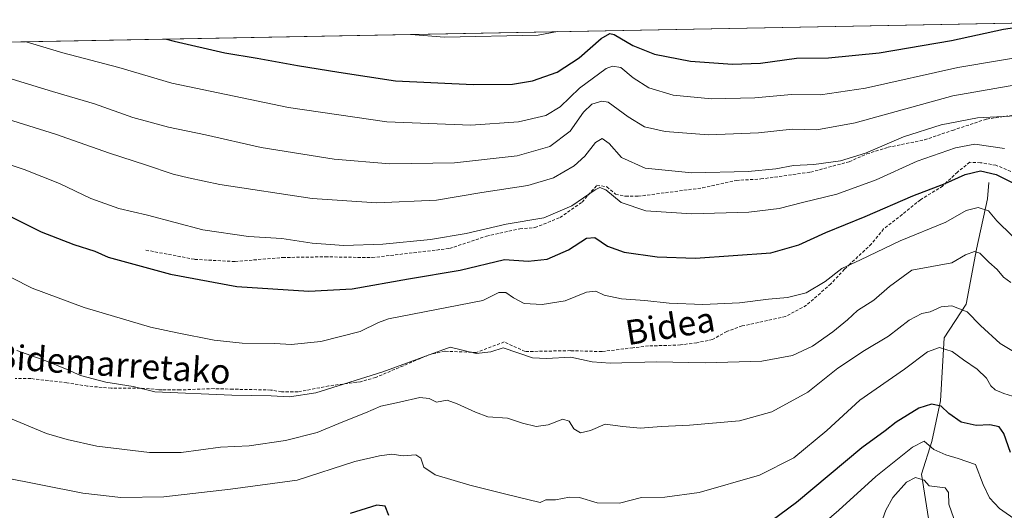
# Model space of a CAD drawing. Units: metres. Extents: x 626799 to 630222, y 4789766 to 4792135.
# Drawn here: x 628917 to 629236, y 4791969 to 4792127 of the extents above; entities that cross this region are included whole.
import ezdxf
from ezdxf.enums import TextEntityAlignment as Align

# ---------------------------------------------------------------- set-up
doc = ezdxf.new("R2010")
doc.units = ezdxf.units.M
doc.header["$MEASUREMENT"] = 0
doc.linetypes.add('TRAZOSX2', pattern=[1.5, 1, -0.5])
for name, color, linetype, lineweight in [('Comarca CxS', 133, 'Continuous', 0), ('Comunidad Autónoma CxS', 142, 'Continuous', 0), ('Corriente natural lineal', 142, 'Continuous', 13), ('Curva de nivel maestra', 36, 'Continuous', 30), ('Curva de nivel normal', 36, 'Continuous', 0), ('Espacio natural protegido CxS', 2, 'Continuous', 0), ('Municipio CxS', 142, 'Continuous', 0), ('Pastizal CxS', 92, 'Continuous', 0), ('Provincia CxS', 1, 'Continuous', 0), ('Senda', 19, 'TRAZOSX2', 0), ('Texto cartográfico', 19, 'Continuous', 0)]:
    doc.layers.add(name, color=color, linetype=linetype, lineweight=lineweight)
doc.styles.add('Arial', font='txt', dxfattribs={"height": 0.2})

# ---------------------------------------------------------------- blocks, each defined once
blk = doc.blocks.new('*U150')
at = {"layer": 'Pastizal CxS', "color": 92, "linetype": 'Continuous', "lineweight": 0}
blk.add_polyline3d([(628442.53, 4792111.25, 738.29), (629295.76, 4792127.4, 675.16), (629429.96, 4792077.17, 665.29), (629429.96, 4792077.17, 665.29), (629623.62, 4791637.61, 676.26)], dxfattribs=at)
blk = doc.blocks.new('*U173')
at = {"layer": 'Curva de nivel normal', "color": 36, "linetype": 'Continuous', "lineweight": 0}
blk.add_polyline3d([(628915.97, 4792020.24, 640), (628925.34, 4792016.95, 640), (628932.21, 4792014.16, 640), (628936.58, 4792012.2, 640), (628944.79, 4792010.08, 640), (628953.68, 4792008.63, 640), (628960.61, 4792006.9, 640), (628985.61, 4792005.81, 640), (628998.31, 4792005.56, 640), (629004.25, 4792005.24, 640), (629012.78, 4792006.58, 640), (629034.56, 4792013.32, 640), (629056.39, 4792021.35, 640), (629064.71, 4792019.34, 640), (629069.54, 4792019.83, 640), (629073.54, 4792021.16, 640), (629083.01, 4792017.96, 640), (629087.5, 4792017.66, 640), (629095.47, 4792018.11, 640), (629102.38, 4792016.59, 640), (629108.22, 4792016.19, 640), (629123.17, 4792016.64, 640), (629138.98, 4792016.27, 640), (629157.34, 4792016.88, 640), (629167.22, 4792018.62, 640), (629173.73, 4792021.72, 640), (629180.35, 4792026.31, 640), (629185.06, 4792030.26, 640), (629188.28, 4792033.21, 640), (629193.62, 4792036.59, 640), (629198.64, 4792040.99, 640), (629205.87, 4792046.25, 640), (629218.85, 4792048.62, 640), (629223.35, 4792051.21, 640), (629226.19, 4792052.35, 640), (629227.92, 4792051.8, 640), (629230.81, 4792048.85, 640), (629233.52, 4792046.46, 640), (629235.62, 4792044.03, 640), (629238.02, 4792042.32, 640)], dxfattribs=at)
blk = doc.blocks.new('*U176')
at = {"layer": 'Curva de nivel normal', "color": 36, "linetype": 'Continuous', "lineweight": 0}
blk.add_polyline3d([(629091.07, 4792123.53, 680), (629084.86, 4792122.42, 680), (629054.54, 4792121.75, 680), (629043.6, 4792122.63, 680)], dxfattribs=at)
blk = doc.blocks.new('*U178')
at = {"layer": 'Curva de nivel normal', "color": 36, "linetype": 'Continuous', "lineweight": 0}
blk.add_polyline3d([(628907.66, 4792047.11, 645), (628920.93, 4792040.49, 645), (628937.81, 4792034.18, 645), (628959.21, 4792027.85, 645), (628967.93, 4792026, 645), (628979.91, 4792023.66, 645), (628988.93, 4792022.69, 645), (628999.55, 4792022.52, 645), (629004.87, 4792022.2, 645), (629014.44, 4792023.17, 645), (629027.16, 4792026.41, 645), (629033.11, 4792029.38, 645), (629036.36, 4792030.54, 645), (629066.92, 4792036.5, 645), (629072.15, 4792039.07, 645), (629074.35, 4792039.07, 645), (629076.87, 4792037.35, 645), (629080.27, 4792035.46, 645), (629086.12, 4792035.14, 645), (629093.6, 4792036.35, 645), (629100.53, 4792039.12, 645), (629103.53, 4792039.45, 645), (629106.2, 4792038.2, 645), (629111.86, 4792037.01, 645), (629119.37, 4792036.5, 645), (629127.29, 4792035.62, 645), (629138.19, 4792035.16, 645), (629150.1, 4792035.73, 645), (629159.42, 4792036.86, 645), (629165.65, 4792037.44, 645), (629171.73, 4792038.96, 645), (629177.84, 4792042.66, 645), (629183.27, 4792046.81, 645), (629189.25, 4792049.59, 645), (629202.15, 4792055.84, 645), (629216.98, 4792061.84, 645), (629223.47, 4792065.64, 645), (629227.42, 4792066.55, 645), (629230.71, 4792065.49, 645), (629233.42, 4792062.22, 645), (629238.44, 4792057.43, 645)], dxfattribs=at)
blk = doc.blocks.new('*U196')
at = {"layer": 'Curva de nivel normal', "color": 36, "linetype": 'Continuous', "lineweight": 0}
blk.add_polyline3d([(628911.22, 4792095.7, 660), (628928.46, 4792090.36, 660), (628945.96, 4792084.16, 660), (628957.59, 4792080.41, 660), (628966.56, 4792077.38, 660), (628971.6, 4792076.19, 660), (628981.75, 4792074.02, 660), (629011.64, 4792069.49, 660), (629032.57, 4792068.1, 660), (629051.95, 4792068.98, 660), (629066.56, 4792071.43, 660), (629081.53, 4792073.67, 660), (629089.86, 4792076.15, 660), (629096.53, 4792080.03, 660), (629100.01, 4792083.17, 660), (629103.44, 4792087.63, 660), (629105.58, 4792088.94, 660), (629107.83, 4792087.32, 660), (629111.83, 4792082.73, 660), (629119.53, 4792079.32, 660), (629134.62, 4792077.86, 660), (629152.94, 4792078.26, 660), (629161.83, 4792079.1, 660), (629167.6, 4792080.24, 660), (629174.19, 4792080.56, 660), (629182.85, 4792081.65, 660), (629190.85, 4792084.18, 660), (629203.19, 4792089.48, 660), (629215.43, 4792093.36, 660), (629227.15, 4792095.66, 660), (629239.57, 4792096.32, 660)], dxfattribs=at)
blk = doc.blocks.new('*U205')
at = {"layer": 'Curva de nivel normal', "color": 36, "linetype": 'Continuous', "lineweight": 0}
blk.add_polyline3d([(628903.12, 4792083.96, 655), (628918.29, 4792078.88, 655), (628929.74, 4792074.36, 655), (628939.96, 4792069.47, 655), (628948.98, 4792066.23, 655), (628958.23, 4792064.06, 655), (628976.26, 4792059.36, 655), (628990.95, 4792057.2, 655), (629001.78, 4792056.53, 655), (629011.6, 4792055.05, 655), (629021.87, 4792054.32, 655), (629034.51, 4792054.68, 655), (629049.95, 4792056.23, 655), (629061.53, 4792058.16, 655), (629074.45, 4792061.15, 655), (629086.71, 4792063.29, 655), (629095.72, 4792067.09, 655), (629103.37, 4792072.34, 655), (629104.78, 4792073.03, 655), (629106.77, 4792072.28, 655), (629111.76, 4792068.21, 655), (629119.72, 4792065.52, 655), (629134.66, 4792064.56, 655), (629153.14, 4792065.03, 655), (629162.96, 4792066.29, 655), (629170.46, 4792068.23, 655), (629181.64, 4792070.9, 655), (629194.32, 4792075.55, 655), (629207.69, 4792081.61, 655), (629220.07, 4792085.88, 655), (629226.27, 4792087.06, 655), (629235.96, 4792085.74, 655)], dxfattribs=at)
blk = doc.blocks.new('*U215')
at = {"layer": 'Curva de nivel normal', "color": 36, "linetype": 'Continuous', "lineweight": 0}
blk.add_polyline3d([(628918.93, 4792120.27, 670), (628930.87, 4792116.66, 670), (628948.99, 4792111.9, 670), (628966.14, 4792106.84, 670), (629003.92, 4792098.96, 670), (629035.86, 4792094.31, 670), (629063.07, 4792093.23, 670), (629078.5, 4792094.32, 670), (629087.32, 4792096.41, 670), (629091.99, 4792099.17, 670), (629098.28, 4792105.24, 670), (629106.88, 4792111.6, 670), (629108.88, 4792112.41, 670), (629111.64, 4792111.93, 670), (629115.65, 4792108.6, 670), (629120.69, 4792105.31, 670), (629128.64, 4792102.93, 670), (629140.97, 4792101.83, 670), (629155.04, 4792102.15, 670), (629166.89, 4792103.16, 670), (629176.27, 4792103.09, 670), (629190.94, 4792105.25, 670), (629220.78, 4792111.89, 670), (629248.41, 4792116.62, 670)], dxfattribs=at)
blk = doc.blocks.new('*U231')
at = {"layer": 'Curva de nivel normal', "color": 36, "linetype": 'Continuous', "lineweight": 0}
blk.add_polyline3d([(628914.46, 4792108.13, 665), (628927.53, 4792104.1, 665), (628941.14, 4792100.14, 665), (628953.5, 4792095.74, 665), (628965.12, 4792092.55, 665), (628977.02, 4792090.17, 665), (628995.15, 4792085.97, 665), (629018.78, 4792082.29, 665), (629036.78, 4792080.73, 665), (629057.74, 4792081.03, 665), (629078.03, 4792083.33, 665), (629088.64, 4792086.34, 665), (629095.19, 4792091.33, 665), (629099.53, 4792097.46, 665), (629102.25, 4792100.06, 665), (629105.5, 4792101.05, 665), (629107.54, 4792100.74, 665), (629113.97, 4792095.95, 665), (629119.34, 4792092.73, 665), (629125.99, 4792091.17, 665), (629140, 4792090.08, 665), (629156.24, 4792090.74, 665), (629167.16, 4792091.96, 665), (629175.18, 4792091.74, 665), (629187.52, 4792093.99, 665), (629219.2, 4792102.75, 665), (629239.62, 4792106.26, 665)], dxfattribs=at)
blk = doc.blocks.new('*U241')
at = {"layer": 'Curva de nivel maestra', "color": 36, "linetype": 'Continuous', "lineweight": 30}
blk.add_polyline3d([(628913.44, 4792063.84, 650), (628923.8, 4792058.74, 650), (628934.36, 4792054.64, 650), (628941.17, 4792052.45, 650), (628945.58, 4792050.52, 650), (628965.7, 4792044.95, 650), (628987.22, 4792041.05, 650), (629010.54, 4792039.52, 650), (629024.54, 4792040.28, 650), (629042.87, 4792043.53, 650), (629059.54, 4792046.28, 650), (629073.9, 4792049.7, 650), (629081.63, 4792049.17, 650), (629087.76, 4792049.84, 650), (629094.66, 4792052.83, 650), (629100.56, 4792056.66, 650), (629103.2, 4792056.85, 650), (629107.32, 4792054.05, 650), (629112.68, 4792052.17, 650), (629123.38, 4792050.57, 650), (629135.84, 4792050.14, 650), (629160.25, 4792051.96, 650), (629169.32, 4792054.47, 650), (629178.08, 4792058.54, 650), (629190.83, 4792063.66, 650), (629206.24, 4792070.4, 650), (629216.7, 4792074.34, 650), (629223.22, 4792077.3, 650), (629228.13, 4792078.45, 650), (629233.26, 4792077.23, 650), (629239.67, 4792074.06, 650)], dxfattribs=at)
blk = doc.blocks.new('*U242')
at = {"layer": 'Curva de nivel maestra', "color": 36, "linetype": 'Continuous', "lineweight": 30}
blk.add_polyline3d([(628964.46, 4792121.13, 675), (628966.91, 4792120.41, 675), (628983.36, 4792116.66, 675), (628993.77, 4792114.97, 675), (629006.87, 4792112.52, 675), (629020.3, 4792110.39, 675), (629038.68, 4792107.66, 675), (629063.81, 4792106.42, 675), (629076.56, 4792106.51, 675), (629083.01, 4792107.59, 675), (629091.02, 4792110.44, 675), (629098.16, 4792115.11, 675), (629105.31, 4792121.34, 675), (629108.08, 4792122.89, 675), (629109.44, 4792122.59, 675), (629115.48, 4792119.07, 675), (629122.56, 4792116.22, 675), (629134.2, 4792113.99, 675), (629147.86, 4792112.98, 675), (629156.86, 4792113.37, 675), (629168.56, 4792114.9, 675), (629178.92, 4792115.04, 675), (629195.28, 4792116.67, 675), (629218.73, 4792120.71, 675), (629235.66, 4792124.38, 675), (629250.04, 4792126.54, 675)], dxfattribs=at)

msp = doc.modelspace()

# ---------------------------------------------------------------- linework, layer by layer
at = {"layer": 'Comarca CxS', "color": 133, "linetype": 'Continuous', "lineweight": 0}
for points in [[(629434.88, 4792065.63, 664.48), (629623.54, 4791637.4, 676.25), (629787.95, 4791714.86, 660.21), (630193.08, 4791337.65, 360.24), (630222, 4789830.45, 489.83), (626839.47, 4789766.44, 399.98), (626804.66, 4791628.12, 563.56), (626947.3, 4791636.33, 561.71), (626969.66, 4791637.61, 559.65), (627097.11, 4791644.95, 532.63), (627147.65, 4791647.86, 526.79), (627330.54, 4791658.38, 545.67), (627340.13, 4791658.93, 545.04), (627437.48, 4791664.54, 560.93), (627446.71, 4791665.07, 563.51), (627649.05, 4791676.71, 604.58), (627659.87, 4791676.11, 606.55), (628206.21, 4791938.2, 839.67), (628342.58, 4792109.36, 773.87), (629295.14, 4792127.39, 675.14), (629429.89, 4792076.96, 665.27), (629433.23, 4792069.37, 664.75), (629434.88, 4792065.63, 664.48)], [(629434.88, 4792065.63, 664.48), (629623.54, 4791637.4, 676.25), (629787.95, 4791714.86, 660.21), (630193.08, 4791337.65, 360.24), (630222, 4789830.45, 489.83), (626839.47, 4789766.44, 399.98), (626804.66, 4791628.12, 563.56), (626947.3, 4791636.33, 561.71), (626969.66, 4791637.61, 559.65), (627097.11, 4791644.95, 532.62), (627147.65, 4791647.86, 526.79), (627330.54, 4791658.38, 545.67), (627340.13, 4791658.93, 545.04), (627437.48, 4791664.54, 560.93), (627446.71, 4791665.07, 563.51), (627649.05, 4791676.71, 604.58), (627659.87, 4791676.11, 606.55), (628206.21, 4791938.2, 839.67), (628342.58, 4792109.36, 773.87), (629295.14, 4792127.39, 675.14), (629429.89, 4792076.96, 665.27), (629433.23, 4792069.37, 664.75), (629434.88, 4792065.63, 664.48)]]:
    msp.add_polyline3d(points, close=True, dxfattribs=at)
at = {"layer": 'Comunidad Autónoma CxS', "color": 142, "linetype": 'Continuous', "lineweight": 0}
msp.add_polyline3d([(629434.88, 4792065.63, 664.48), (629623.54, 4791637.4, 676.25), (629787.95, 4791714.86, 660.21), (630193.08, 4791337.65, 360.24), (630222, 4789830.45, 489.83), (626839.47, 4789766.44, 399.98), (626804.66, 4791628.12, 563.56), (626947.3, 4791636.33, 561.71), (626969.66, 4791637.61, 559.65), (627097.11, 4791644.95, 532.63), (627147.65, 4791647.86, 526.79), (627330.54, 4791658.38, 545.67), (627340.13, 4791658.93, 545.04), (627437.48, 4791664.54, 560.93), (627446.71, 4791665.07, 563.51), (627649.05, 4791676.71, 604.58), (627659.87, 4791676.11, 606.55), (628206.21, 4791938.2, 839.67), (628342.58, 4792109.36, 773.87), (629295.14, 4792127.39, 675.14), (629429.89, 4792076.96, 665.27), (629433.23, 4792069.37, 664.75), (629434.88, 4792065.63, 664.48)], close=True, dxfattribs=at)
msp.add_polyline3d([(629434.88, 4792065.63, 664.48), (629623.54, 4791637.4, 676.25), (629787.95, 4791714.86, 660.21), (630193.08, 4791337.65, 360.24), (630222, 4789830.45, 489.83), (626839.47, 4789766.44, 399.98), (626804.66, 4791628.12, 563.56), (626947.3, 4791636.33, 561.71), (626969.66, 4791637.61, 559.65), (627097.11, 4791644.95, 532.63), (627147.65, 4791647.86, 526.79), (627330.54, 4791658.38, 545.67), (627340.13, 4791658.93, 545.04), (627437.48, 4791664.54, 560.93), (627446.71, 4791665.07, 563.51), (627649.05, 4791676.71, 604.58), (627659.87, 4791676.11, 606.55), (628206.21, 4791938.2, 839.67), (628342.58, 4792109.36, 773.87), (629295.14, 4792127.39, 675.14), (629429.89, 4792076.96, 665.27), (629433.23, 4792069.37, 664.75), (629434.88, 4792065.63, 664.48)], close=True, dxfattribs=at)
at = {"layer": 'Corriente natural lineal', "color": 142, "linetype": 'Continuous', "lineweight": 13}
msp.add_polyline3d([(629230.88, 4792074.71, 648.01), (629230.46, 4792069.41, 645.79), (629226.83, 4792053.11, 640.02), (629223.54, 4792035.28, 635.26), (629216.42, 4792024.41, 630.73), (629215.21, 4792004, 625.41), (629212.37, 4791990.84, 620.78), (629209.06, 4791980.22, 615.41), (629214.52, 4791945.39, 606.47), (629215.21, 4791926.92, 600.41), (629211.6, 4791911.34, 596.93), (629202.49, 4791889.77, 590.47), (629214.28, 4791871.76, 585.61), (629218.62, 4791851.88, 579.84), (629223.16, 4791846.9, 577.92)], dxfattribs=at)
at = {"layer": 'Curva de nivel maestra', "color": 36, "linetype": 'Continuous', "lineweight": 30}
for points in [[(629237.92, 4791987.26, 625), (629235.68, 4791993.38, 625), (629234.2, 4791995.53, 625), (629231.23, 4791996.19, 625), (629226.71, 4791996.02, 625), (629221.86, 4791997.1, 625), (629217.92, 4791999.88, 625), (629215.39, 4792002.29, 625), (629212.25, 4792002.93, 625), (629208.2, 4792001.61, 625), (629200.88, 4791997.12, 625), (629197.25, 4791994.26, 625), (629189.72, 4791988.73, 625), (629168.57, 4791971.06, 625), (629155.26, 4791961.27, 625)], [(629036.52, 4791966.83, 625), (629035.26, 4791969.9, 625), (629032.55, 4791970.18, 625), (629023.9, 4791967.47, 625)]]:
    msp.add_polyline3d(points, dxfattribs=at)
at = {"layer": 'Curva de nivel normal', "color": 36, "linetype": 'Continuous', "lineweight": 0}
for points in [[(628911.8, 4791999.09, 635), (628925.54, 4791993.37, 635), (628932.2, 4791991.46, 635), (628941.88, 4791989.28, 635), (628958.88, 4791987.24, 635), (628969.22, 4791987.24, 635), (628981.96, 4791988.93, 635), (628991.18, 4791989.38, 635), (629002.95, 4791991.11, 635), (629013.21, 4791993.72, 635), (629021.54, 4791997.18, 635), (629028.87, 4792000.12, 635), (629033.87, 4792002.29, 635), (629039.87, 4792003.52, 635), (629046.54, 4792005.01, 635), (629049.54, 4792004.72, 635), (629051.91, 4792003.6, 635), (629055.35, 4792004.2, 635), (629058.58, 4792003, 635), (629064.55, 4792000.32, 635), (629068.58, 4791998.84, 635), (629074.89, 4791998.37, 635), (629079.72, 4791996.73, 635), (629084.15, 4791995.67, 635), (629088.04, 4791996.19, 635), (629092.84, 4791998.02, 635), (629094.86, 4791997.38, 635), (629096.41, 4791994.87, 635), (629098.58, 4791993.65, 635), (629101.81, 4791994.34, 635), (629106.55, 4791996.42, 635), (629112.29, 4791995.67, 635), (629117.91, 4791995.16, 635), (629124.77, 4791995.69, 635), (629133.9, 4791996.05, 635), (629150.1, 4791997.48, 635), (629160.58, 4792000.41, 635), (629172.24, 4792006.79, 635), (629181.99, 4792014.53, 635), (629190.58, 4792020.26, 635), (629198.37, 4792024.91, 635), (629205.02, 4792030.14, 635), (629209.19, 4792032.24, 635), (629211.89, 4792032.81, 635), (629215.45, 4792034.41, 635), (629218.82, 4792034.8, 635), (629223.85, 4792032.83, 635), (629228.12, 4792028.37, 635), (629234.51, 4792022.58, 635), (629243.38, 4792017.3, 635)], [(628910.64, 4791979.34, 630), (628937.31, 4791974.04, 630), (628949.68, 4791972.68, 630), (628963.56, 4791972.92, 630), (628985.22, 4791975.33, 630), (629006.8, 4791978.24, 630), (629025.44, 4791984.33, 630), (629033.43, 4791986.19, 630), (629037.41, 4791986.73, 630), (629041.08, 4791986.16, 630), (629045.22, 4791986.52, 630), (629046.84, 4791985.42, 630), (629047.76, 4791982.5, 630), (629051.5, 4791980.03, 630), (629062.73, 4791976.66, 630), (629074.38, 4791973.74, 630), (629085.53, 4791971.06, 630), (629087.36, 4791971.93, 630), (629090.51, 4791971.9, 630), (629095, 4791972.74, 630), (629098.22, 4791972.66, 630), (629103.92, 4791971, 630), (629111.2, 4791970.84, 630), (629118.36, 4791972.68, 630), (629125.86, 4791972.84, 630), (629137.05, 4791974.35, 630), (629156.53, 4791979.91, 630), (629167.63, 4791985.5, 630), (629178.41, 4791994.4, 630), (629189.11, 4792004.2, 630), (629203.51, 4792014.23, 630), (629211.01, 4792019.82, 630), (629214.9, 4792021.23, 630), (629219, 4792019.98, 630), (629222.63, 4792017.24, 630), (629227.11, 4792014.28, 630), (629230.08, 4792011.36, 630), (629231.52, 4792008.84, 630), (629232.91, 4792007.57, 630), (629235.7, 4792006.35, 630), (629239.92, 4792005.05, 630)], [(629167.17, 4791955.49, 620), (629182.22, 4791968.55, 620), (629194.28, 4791979.51, 620), (629206.18, 4791988.99, 620), (629209.93, 4791990.92, 620), (629213.03, 4791988.27, 620), (629216.98, 4791986.5, 620), (629220.95, 4791985.3, 620), (629226.54, 4791983.32, 620), (629229.05, 4791976.86, 620), (629231.03, 4791972.52, 620), (629234.3, 4791969.08, 620), (629240.06, 4791965.1, 620)], [(629219.55, 4791965.86, 615), (629217.93, 4791970.51, 615), (629217.84, 4791974.32, 615), (629216.66, 4791975.78, 615), (629211.52, 4791976.5, 615), (629209.93, 4791978.3, 615), (629207.08, 4791979.18, 615), (629204.15, 4791977.6, 615), (629199.8, 4791972.69, 615), (629197.46, 4791968.58, 615), (629195.55, 4791963.22, 615)]]:
    msp.add_polyline3d(points, dxfattribs=at)
at = {"layer": 'Espacio natural protegido CxS', "color": 2, "linetype": 'Continuous', "lineweight": 0}
for points in [[(627761.8, 4791725.01, 635.21), (628206.21, 4791938.2, 839.67), (628213.73, 4791947.63, 837.68), (628342.58, 4792109.36, 773.87), (629295.14, 4792127.39, 675.14), (629429.89, 4792076.96, 665.27), (629433.23, 4792069.37, 664.75), (629434.88, 4792065.63, 664.48), (629575.7, 4791746, 684.61), (629575.7, 4791746, 684.61), (629623.54, 4791637.4, 676.25), (629741.07, 4791692.77, 669.32), (629787.96, 4791714.86, 660.21), (630193.08, 4791337.65, 360.24), (630222, 4789830.45, 489.83), (626839.47, 4789766.44, 399.98)], [(627761.8, 4791725.01, 635.21), (628206.21, 4791938.2, 839.67), (628213.73, 4791947.63, 837.68), (628342.58, 4792109.36, 773.87), (629295.14, 4792127.39, 675.14), (629429.89, 4792076.96, 665.27), (629433.23, 4792069.37, 664.75), (629434.88, 4792065.63, 664.48), (629575.7, 4791746, 684.61), (629575.7, 4791746, 684.61), (629623.54, 4791637.4, 676.25), (629741.07, 4791692.77, 669.32), (629787.96, 4791714.86, 660.21), (630193.08, 4791337.65, 360.24), (630222, 4789830.45, 489.83), (626839.47, 4789766.44, 399.98)], [(627761.8, 4791725.01, 635.21), (628206.21, 4791938.2, 839.67), (628213.73, 4791947.63, 837.68), (628342.58, 4792109.36, 773.87), (629295.14, 4792127.39, 675.14), (629429.89, 4792076.96, 665.27), (629433.23, 4792069.37, 664.75), (629434.88, 4792065.63, 664.48), (629575.7, 4791745.99, 684.61), (629575.7, 4791745.99, 684.61), (629623.54, 4791637.4, 676.25), (629741.07, 4791692.77, 669.32), (629787.96, 4791714.86, 660.21), (630193.08, 4791337.65, 360.24), (630222, 4789830.45, 489.83), (626839.47, 4789766.44, 399.98)], [(627761.8, 4791725.01, 635.21), (628206.21, 4791938.2, 839.67), (628213.73, 4791947.63, 837.68), (628342.58, 4792109.36, 773.87), (629295.14, 4792127.39, 675.14), (629429.89, 4792076.96, 665.27), (629433.23, 4792069.37, 664.75), (629434.88, 4792065.63, 664.48), (629575.7, 4791745.99, 684.61), (629575.7, 4791745.99, 684.61), (629623.54, 4791637.4, 676.25), (629741.07, 4791692.77, 669.32), (629787.96, 4791714.86, 660.21), (630193.08, 4791337.65, 360.24), (630222, 4789830.45, 489.83), (626839.47, 4789766.44, 399.98)]]:
    msp.add_polyline3d(points, dxfattribs=at)
at = {"layer": 'Municipio CxS', "color": 142, "linetype": 'Continuous', "lineweight": 0}
msp.add_polyline3d([(629434.88, 4792065.63, 664.48), (629623.54, 4791637.4, 676.25), (629787.95, 4791714.86, 660.21), (630193.08, 4791337.65, 360.24), (630222, 4789830.45, 489.83), (626839.47, 4789766.44, 399.98), (626804.66, 4791628.12, 563.56), (626947.3, 4791636.33, 561.71), (626969.66, 4791637.61, 559.65), (627097.11, 4791644.95, 532.63), (627147.65, 4791647.86, 526.79), (627330.54, 4791658.38, 545.67), (627340.13, 4791658.93, 545.04), (627437.48, 4791664.54, 560.93), (627446.71, 4791665.07, 563.51), (627649.05, 4791676.71, 604.58), (627659.87, 4791676.11, 606.55), (628206.21, 4791938.2, 839.67), (628342.58, 4792109.36, 773.87), (629295.14, 4792127.39, 675.14), (629429.89, 4792076.96, 665.27), (629433.23, 4792069.37, 664.75), (629434.88, 4792065.63, 664.48)], close=True, dxfattribs=at)
msp.add_polyline3d([(629434.88, 4792065.63, 664.48), (629623.54, 4791637.4, 676.25), (629787.95, 4791714.86, 660.21), (630193.08, 4791337.65, 360.24), (630222, 4789830.45, 489.83), (626839.47, 4789766.44, 399.98), (626804.66, 4791628.12, 563.56), (626947.3, 4791636.33, 561.71), (626969.66, 4791637.61, 559.65), (627097.11, 4791644.95, 532.63), (627147.65, 4791647.86, 526.79), (627330.54, 4791658.38, 545.67), (627340.13, 4791658.93, 545.04), (627437.48, 4791664.54, 560.93), (627446.71, 4791665.07, 563.51), (627649.05, 4791676.71, 604.58), (627659.87, 4791676.11, 606.55), (628206.21, 4791938.2, 839.67), (628342.58, 4792109.36, 773.87), (629295.14, 4792127.39, 675.14), (629429.89, 4792076.96, 665.27), (629433.23, 4792069.37, 664.75), (629434.88, 4792065.63, 664.48)], close=True, dxfattribs=at)
at = {"layer": 'Pastizal CxS', "color": 92, "linetype": 'Continuous', "lineweight": 0}
msp.add_polyline3d([(628442.53, 4792111.25, 738.29), (628534.9, 4792113, 692.85), (628558.89, 4792113.45, 679.95), (628716.47, 4792116.44, 638.66), (629295.76, 4792127.4, 675.16)], dxfattribs=at)
at = {"layer": 'Provincia CxS', "color": 1, "linetype": 'Continuous', "lineweight": 0}
msp.add_polyline3d([(627659.87, 4791676.11, 606.55), (628206.21, 4791938.2, 839.67), (628342.58, 4792109.36, 773.87), (629295.14, 4792127.39, 675.14), (629429.89, 4792076.96, 665.27), (629433.23, 4792069.37, 664.75), (629434.88, 4792065.63, 664.48), (629434.88, 4792065.63, 664.48), (629623.54, 4791637.4, 676.25), (629647.79, 4791648.83, 675.49), (629787.95, 4791714.86, 660.21), (630139.29, 4791387.74, 381.82), (630193.08, 4791337.65, 360.24), (630222, 4789830.45, 489.83), (626839.47, 4789766.44, 399.98)], dxfattribs=at)
msp.add_polyline3d([(627659.87, 4791676.11, 606.55), (628206.21, 4791938.2, 839.67), (628342.58, 4792109.36, 773.87), (629295.14, 4792127.39, 675.14), (629429.89, 4792076.96, 665.27), (629433.23, 4792069.37, 664.75), (629434.88, 4792065.63, 664.48), (629434.88, 4792065.63, 664.48), (629623.54, 4791637.4, 676.25), (629647.79, 4791648.83, 675.49), (629787.95, 4791714.86, 660.21), (630139.29, 4791387.74, 381.82), (630193.08, 4791337.65, 360.24), (630222, 4789830.45, 489.83), (626839.47, 4789766.44, 399.98)], dxfattribs=at)
at = {"layer": 'Senda', "color": 19, "linetype": 'TRAZOSX2', "lineweight": 0}
for points in [[(628957.73, 4792052.79, 651.45), (628973.59, 4792049.8, 651.69), (628986.68, 4792049.08, 652.28), (629002.06, 4792050.4, 652.88), (629015.87, 4792050.62, 653.48), (629031.09, 4792050.36, 653.21), (629056.13, 4792053.32, 653.3), (629068.08, 4792057.27, 653.69), (629078.89, 4792059.71, 653.86), (629083.8, 4792060.07, 653.82), (629091.95, 4792063.36, 654.2), (629099.08, 4792068.37, 654.22), (629103.89, 4792073.8, 655.27), (629107.14, 4792073.3, 655.12), (629109.92, 4792070.93, 655.14), (629113.18, 4792070.24, 655.72), (629117.21, 4792070.21, 656.41), (629138.13, 4792072.96, 657.88), (629149.03, 4792075.37, 658.64), (629157, 4792075.82, 658.66), (629173.1, 4792078.03, 658.81), (629185.62, 4792081.43, 659.23), (629191.33, 4792083.93, 659.43), (629198.2, 4792086.09, 658.64), (629209.99, 4792088.5, 657.65), (629219.12, 4792091.57, 657.83), (629230.14, 4792095.23, 659), (629238.33, 4792096.43, 659.46)], [(629237.98, 4792078.29, 651.13), (629233.17, 4792080.3, 651.19), (629228.15, 4792081.1, 651.05), (629224.67, 4792081.23, 651.25), (629220.68, 4792078.06, 650.34), (629217.29, 4792074.85, 649.73), (629215.89, 4792073.53, 649.46), (629208.68, 4792069.1, 648.73), (629202.77, 4792064.32, 647.94), (629196.78, 4792059.63, 646.99), (629192.82, 4792054.79, 646.02), (629185.93, 4792048.3, 644.76), (629184.09, 4792046.58, 644.48), (629179.67, 4792041.87, 644.23), (629171.76, 4792034.92, 643.87), (629165, 4792031.29, 643.35), (629150.96, 4792028.23, 643.03), (629146.02, 4792026.48, 642.5), (629141.38, 4792023.81, 641.87), (629136.25, 4792022.8, 641.62), (629130.98, 4792022.07, 641.23), (629120.59, 4792021.76, 641.05), (629115.55, 4792021.17, 640.9), (629105.46, 4792019.94, 640.7), (629095.3, 4792020.23, 640.13), (629080.6, 4792019.95, 640.1), (629073.87, 4792023.04, 640.27), (629064.75, 4792019.65, 639.78), (629054.58, 4792020.04, 639.27), (629049.45, 4792018.89, 639.52), (629032.23, 4792011.56, 639.41), (629027.34, 4792010.18, 639.58), (629026.05, 4792010.01, 639.7), (629017.02, 4792008.81, 640.19), (629007.03, 4792006.89, 640.22), (629001.7, 4792006.89, 640.26), (628998.21, 4792007.49, 640.35), (628985.96, 4792007.75, 640.5), (628979.84, 4792007.93, 640.33), (628968.81, 4792007.52, 640.07), (628963.09, 4792007.58, 640), (628961.9, 4792007.59, 639.97), (628957.39, 4792008.03, 639.89), (628946.54, 4792008.09, 639.41), (628938.83, 4792008.75, 639.17), (628932.13, 4792009.85, 638.91), (628920.47, 4792011.19, 638.27), (628915.37, 4792011.24, 637.9)]]:
    msp.add_polyline3d(points, dxfattribs=at)

# ---------------------------------------------------------------- block references
at = {"layer": 'Curva de nivel maestra', "color": 36, "linetype": 'Continuous', "lineweight": 30}
for name in ['*U241', '*U242']:
    msp.add_blockref(name, (0, 0), dxfattribs=at)
at = {"layer": 'Curva de nivel normal', "color": 36, "linetype": 'Continuous', "lineweight": 0}
for name in ['*U173', '*U178', '*U205', '*U196', '*U231', '*U215', '*U176']:
    msp.add_blockref(name, (0, 0), dxfattribs=at)
at = {"layer": 'Pastizal CxS', "color": 92, "linetype": 'Continuous', "lineweight": 0}
msp.add_blockref('*U150', (0, 0), dxfattribs=at)

# ---------------------------------------------------------------- texts
at = {"layer": 'Texto cartográfico', "color": 19, "linetype": 'Continuous', "lineweight": 0, "style": 'Arial'}
for s, rotation, p in [('Bidea', 9.2881, (629127.59, 4792028.24)), ('Bidemarretako', -3.8358, (628946.98, 4792015.91))]:
    msp.add_text(s, height=8, rotation=rotation, dxfattribs=at).set_placement(p, align=Align.MIDDLE_CENTER)

doc.saveas('drawing.dxf')
